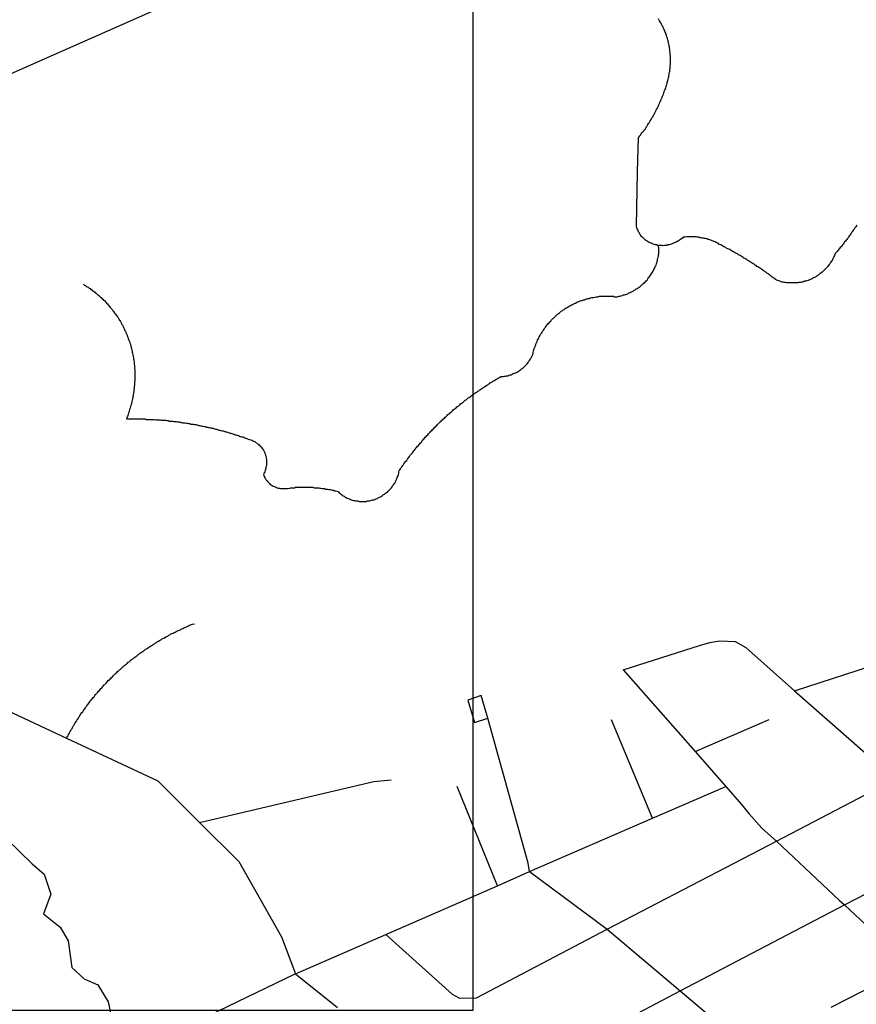
# Model space of a CAD drawing. Extents: x 318165 to 809444, y 987769 to 3368451.
# Drawn here: x 331721 to 331985, y 3362192 to 3362503 of the extents above; entities that cross this region are included whole.
import ezdxf

# ---------------------------------------------------------------- set-up
doc = ezdxf.new("R2010")
doc.units = 0
doc.header["$LTSCALE"] = 10
doc.header["$MEASUREMENT"] = 0
doc.layers.get('0').update_dxf_attribs({"linetype": 'CONTINUOUS'})
doc.layers.add('AMBI_EIXORUA', color=252, linetype='CONTINUOUS')

msp = doc.modelspace()

# ---------------------------------------------------------------- linework, layer by layer
at = {"color": 2, "elevation": -3464.9}
msp.add_lwpolyline([(331363.3, 3362993.76), (331863.99, 3362993.76), (331863.99, 3362190.08), (331363.3, 3362190.08)], close=True, dxfattribs=at)
at = {"layer": 'AMBI_EIXORUA'}
for points, elevation in [([(331700.72, 3362478.35), (331836.37, 3362538.43)], 5103.28), ([(331922.64, 3362431.78), (331922.34, 3362431.78), (331922.01, 3362431.91), (331921.66, 3362431.91), (331921.32, 3362432.05), (331920.98, 3362432.18), (331920.63, 3362432.32), (331920.32, 3362432.45), (331920.01, 3362432.59), (331919.69, 3362432.72), (331919.38, 3362432.86), (331919.09, 3362433.13), (331918.8, 3362433.26), (331918.52, 3362433.4), (331918.26, 3362433.67), (331918, 3362433.94), (331917.74, 3362434.21), (331917.51, 3362434.34), (331917.3, 3362434.61), (331917.07, 3362434.88), (331916.86, 3362435.15), (331916.68, 3362435.42), (331916.5, 3362435.83), (331916.35, 3362436.1), (331916.2, 3362436.37), (331916.05, 3362436.64), (331915.92, 3362437.04), (331915.83, 3362437.31), (331915.65, 3362437.85), (331916.04, 3362455), (331916.28, 3362465.8), (331916.53, 3362466.07), (331916.75, 3362466.34), (331916.97, 3362466.61), (331917.18, 3362467.01), (331917.41, 3362467.28), (331917.62, 3362467.55), (331917.84, 3362467.82), (331918.06, 3362468.09), (331918.25, 3362468.36), (331918.47, 3362468.63), (331918.69, 3362469.04), (331918.87, 3362469.31), (331919.07, 3362469.58), (331919.29, 3362469.98), (331919.48, 3362470.25), (331919.68, 3362470.52), (331919.87, 3362470.93), (331920.06, 3362471.2), (331920.25, 3362471.47), (331920.44, 3362471.74), (331920.6, 3362472.14), (331920.8, 3362472.41), (331920.97, 3362472.68), (331921.16, 3362473.09), (331921.33, 3362473.36), (331921.49, 3362473.63), (331921.66, 3362474.03), (331921.83, 3362474.3), (331921.99, 3362474.71), (331922.16, 3362474.98), (331922.33, 3362475.25), (331922.49, 3362475.65), (331922.63, 3362475.92), (331922.8, 3362476.33), (331922.93, 3362476.6), (331923.08, 3362477), (331923.24, 3362477.27), (331923.38, 3362477.54), (331923.52, 3362477.95), (331923.66, 3362478.22), (331923.8, 3362478.62), (331923.91, 3362478.89), (331924.06, 3362479.3), (331924.19, 3362479.57), (331924.31, 3362479.97), (331924.42, 3362480.24), (331924.56, 3362480.65), (331924.67, 3362480.92), (331924.79, 3362481.19), (331924.9, 3362481.59), (331925.02, 3362482), (331925.13, 3362482.27), (331925.21, 3362482.67), (331925.33, 3362482.94), (331925.41, 3362483.35), (331925.53, 3362483.62), (331925.62, 3362484.02), (331925.7, 3362484.29), (331925.77, 3362484.7), (331925.85, 3362484.97), (331925.91, 3362485.37), (331925.98, 3362485.78), (331926.04, 3362486.05), (331926.1, 3362486.45), (331926.16, 3362486.72), (331926.19, 3362487.13), (331926.25, 3362487.4), (331926.29, 3362487.8), (331926.32, 3362488.21), (331926.33, 3362488.48), (331926.37, 3362488.88), (331926.38, 3362489.15), (331926.41, 3362489.56), (331926.41, 3362489.96), (331926.39, 3362490.23), (331926.4, 3362490.64), (331926.38, 3362490.91), (331926.39, 3362491.31), (331926.38, 3362491.72), (331926.35, 3362491.99), (331926.31, 3362492.39), (331926.29, 3362492.66), (331926.24, 3362493.07), (331926.2, 3362493.34), (331926.16, 3362493.74), (331926.11, 3362494.01), (331926.06, 3362494.42), (331926, 3362494.69), (331925.95, 3362495.09), (331925.88, 3362495.36), (331925.78, 3362495.77), (331925.71, 3362496.04), (331925.63, 3362496.44), (331925.53, 3362496.71), (331925.44, 3362497.12), (331925.34, 3362497.39), (331925.25, 3362497.66), (331925.14, 3362498.06), (331925.02, 3362498.33), (331924.89, 3362498.74), (331924.79, 3362499.01), (331924.66, 3362499.28), (331924.52, 3362499.68), (331924.39, 3362499.95), (331924.27, 3362500.22), (331924.11, 3362500.63), (331923.96, 3362500.9), (331923.81, 3362501.17), (331923.66, 3362501.44), (331923.48, 3362501.84), (331923.33, 3362502.11), (331923.14, 3362502.38), (331922.98, 3362502.65), (331922.79, 3362502.92), (331922.61, 3362503.33)], 5136.49), ([(331985.23, 3362438.12), (331985.03, 3362437.85), (331984.81, 3362437.58), (331984.62, 3362437.31), (331984.4, 3362436.91), (331984.21, 3362436.64), (331983.99, 3362436.37), (331983.8, 3362436.1), (331983.58, 3362435.83), (331983.36, 3362435.42), (331983.17, 3362435.15), (331982.95, 3362434.88), (331982.74, 3362434.61), (331982.52, 3362434.21), (331982.3, 3362433.94), (331982.08, 3362433.67), (331981.86, 3362433.4), (331981.64, 3362433.13), (331981.42, 3362432.86), (331981.18, 3362432.45), (331980.96, 3362432.18), (331980.75, 3362431.91), (331980.49, 3362431.64), (331980.28, 3362431.37), (331980.03, 3362431.1), (331979.82, 3362430.83), (331979.57, 3362430.56), (331979.35, 3362430.29), (331979.11, 3362429.89), (331978.87, 3362429.62), (331978.46, 3362429.21), (331978.32, 3362428.94), (331978.17, 3362428.54), (331978.04, 3362428.27), (331977.9, 3362427.86), (331977.73, 3362427.59), (331977.54, 3362427.19), (331977.37, 3362426.92), (331977.18, 3362426.65), (331976.99, 3362426.38), (331976.77, 3362425.97), (331976.55, 3362425.7), (331976.33, 3362425.43), (331976.11, 3362425.16), (331975.87, 3362424.89), (331975.63, 3362424.62), (331975.36, 3362424.35), (331975.11, 3362424.08), (331974.84, 3362423.81), (331974.57, 3362423.54), (331974.3, 3362423.27), (331974.01, 3362423.14), (331973.71, 3362422.87), (331973.41, 3362422.6), (331973.12, 3362422.46), (331972.82, 3362422.19), (331972.5, 3362422.06), (331972.17, 3362421.79), (331971.85, 3362421.65), (331971.53, 3362421.52), (331971.21, 3362421.25), (331970.86, 3362421.11), (331970.54, 3362420.98), (331970.19, 3362420.84), (331969.85, 3362420.71), (331969.5, 3362420.57), (331969.15, 3362420.44), (331968.78, 3362420.44), (331968.44, 3362420.3), (331968.09, 3362420.17), (331967.72, 3362420.17), (331967.37, 3362420.03), (331966.99, 3362420.03), (331966.66, 3362419.9), (331966.28, 3362419.9), (331965.91, 3362419.9), (331965.57, 3362419.9), (331965.2, 3362419.9), (331964.83, 3362419.9), (331964.48, 3362419.9), (331964.11, 3362419.9), (331963.76, 3362419.9), (331963.4, 3362419.9), (331963.05, 3362419.9), (331962.68, 3362420.03), (331962.34, 3362420.03), (331962, 3362420.17), (331961.65, 3362420.17), (331961.32, 3362420.3), (331960.97, 3362420.44), (331960.63, 3362420.57), (331960.29, 3362420.71), (331959.9, 3362420.84), (331959.61, 3362420.98), (331959.35, 3362421.25), (331959.06, 3362421.38), (331958.78, 3362421.65), (331958.51, 3362421.79), (331958.23, 3362422.06), (331957.97, 3362422.19), (331957.69, 3362422.46), (331957.39, 3362422.73), (331957.11, 3362422.87), (331956.85, 3362423), (331956.57, 3362423.27), (331956.28, 3362423.41), (331955.99, 3362423.68), (331955.7, 3362423.81), (331955.44, 3362424.08), (331955.16, 3362424.22), (331954.87, 3362424.49), (331954.58, 3362424.62), (331954.3, 3362424.76), (331954.01, 3362425.03), (331953.72, 3362425.16), (331953.43, 3362425.43), (331953.15, 3362425.57), (331952.84, 3362425.84), (331952.55, 3362425.97), (331952.26, 3362426.11), (331951.98, 3362426.38), (331951.69, 3362426.51), (331951.4, 3362426.65), (331951.11, 3362426.92), (331950.8, 3362427.05), (331950.52, 3362427.32), (331950.22, 3362427.46), (331949.91, 3362427.59), (331949.62, 3362427.73), (331949.34, 3362428), (331949.02, 3362428.13), (331948.74, 3362428.4), (331948.45, 3362428.54), (331948.14, 3362428.67), (331947.85, 3362428.81), (331947.54, 3362429.08), (331947.25, 3362429.21), (331946.94, 3362429.35), (331946.64, 3362429.48), (331946.33, 3362429.75), (331946.02, 3362429.89), (331945.73, 3362430.02), (331945.42, 3362430.29), (331945.13, 3362430.43), (331944.81, 3362430.56), (331944.51, 3362430.7), (331944.21, 3362430.83), (331943.9, 3362431.1), (331943.59, 3362431.24), (331943.28, 3362431.37), (331942.96, 3362431.51), (331942.64, 3362431.78), (331942.36, 3362431.91), (331942.04, 3362432.05), (331941.73, 3362432.18), (331941.45, 3362432.45), (331941.13, 3362432.59), (331940.81, 3362432.72), (331940.5, 3362432.86), (331940.16, 3362432.99), (331939.84, 3362433.13), (331939.53, 3362433.26), (331939.18, 3362433.4), (331938.85, 3362433.53), (331938.53, 3362433.67), (331938.19, 3362433.67), (331937.85, 3362433.8), (331937.5, 3362433.94), (331937.17, 3362433.94), (331936.82, 3362434.07), (331936.45, 3362434.07), (331936.11, 3362434.21), (331935.77, 3362434.21), (331935.4, 3362434.34), (331935.06, 3362434.34), (331934.69, 3362434.34), (331934.34, 3362434.48), (331933.97, 3362434.48), (331933.63, 3362434.48), (331933.25, 3362434.48), (331932.91, 3362434.48), (331932.54, 3362434.48), (331932.17, 3362434.48), (331931.83, 3362434.48), (331931.46, 3362434.48), (331931.08, 3362434.34), (331930.45, 3362434.34), (331930.18, 3362434.07), (331929.91, 3362433.8), (331929.62, 3362433.67), (331929.29, 3362433.4), (331928.99, 3362433.26), (331928.67, 3362432.99), (331928.35, 3362432.86), (331928.03, 3362432.72), (331927.68, 3362432.59), (331927.34, 3362432.45), (331926.98, 3362432.32), (331926.64, 3362432.18), (331926.29, 3362432.05), (331925.95, 3362431.91), (331925.57, 3362431.91), (331925.23, 3362431.78), (331924.86, 3362431.78), (331924.49, 3362431.78), (331924.14, 3362431.64), (331923.77, 3362431.78), (331923.4, 3362431.78), (331923.06, 3362431.78), (331922.69, 3362431.78), (331922.64, 3362431.78)], 5147.83), ([(331859.55, 3362381.15), (331859.85, 3362381.42), (331860.12, 3362381.69), (331860.41, 3362381.96), (331860.71, 3362382.1), (331861, 3362382.37), (331861.3, 3362382.64), (331861.59, 3362382.91), (331861.9, 3362383.04), (331862.19, 3362383.31), (331862.49, 3362383.58), (331862.81, 3362383.72), (331863.1, 3362383.99), (331863.4, 3362384.12), (331863.69, 3362384.39), (331864.02, 3362384.66), (331864.32, 3362384.93), (331864.61, 3362385.07), (331864.93, 3362385.34), (331865.23, 3362385.47), (331865.55, 3362385.74), (331865.85, 3362385.88), (331866.17, 3362386.15), (331866.47, 3362386.42), (331866.79, 3362386.55), (331867.09, 3362386.82), (331867.41, 3362386.96), (331867.73, 3362387.23), (331868.03, 3362387.36), (331868.35, 3362387.63), (331868.67, 3362387.77), (331868.99, 3362388.04), (331869.31, 3362388.17), (331869.61, 3362388.44), (331869.93, 3362388.58), (331870.26, 3362388.85), (331870.58, 3362388.98), (331870.9, 3362389.25), (331871.22, 3362389.39), (331871.54, 3362389.52), (331871.86, 3362389.79), (331872.19, 3362389.93), (331872.81, 3362390.33), (331873.18, 3362390.33), (331873.55, 3362390.33), (331873.92, 3362390.47), (331874.27, 3362390.47), (331874.64, 3362390.6), (331875.01, 3362390.6), (331875.35, 3362390.74), (331875.73, 3362390.87), (331876.07, 3362390.87), (331876.42, 3362391.14), (331876.77, 3362391.28), (331877.12, 3362391.41), (331877.46, 3362391.55), (331877.78, 3362391.68), (331878.13, 3362391.82), (331878.46, 3362392.09), (331878.75, 3362392.22), (331879.08, 3362392.49), (331879.37, 3362392.76), (331879.67, 3362392.9), (331879.94, 3362393.17), (331880.23, 3362393.44), (331880.48, 3362393.71), (331880.75, 3362393.98), (331880.99, 3362394.25), (331881.24, 3362394.52), (331881.45, 3362394.79), (331881.67, 3362395.19), (331881.89, 3362395.46), (331882.09, 3362395.73), (331882.28, 3362396.14), (331882.47, 3362396.41), (331882.61, 3362396.68), (331882.78, 3362397.08), (331882.91, 3362397.35), (331883.01, 3362397.76), (331883.09, 3362398.03), (331883.18, 3362398.43), (331883.29, 3362398.84), (331883.4, 3362399.11), (331883.49, 3362399.51), (331883.63, 3362399.78), (331883.75, 3362400.19), (331883.88, 3362400.46), (331884, 3362400.86), (331884.15, 3362401.13), (331884.31, 3362401.54), (331884.45, 3362401.81), (331884.61, 3362402.21), (331884.78, 3362402.48), (331884.95, 3362402.89), (331885.12, 3362403.16), (331885.28, 3362403.43), (331885.47, 3362403.83), (331885.66, 3362404.1), (331885.85, 3362404.37), (331886.04, 3362404.78), (331886.26, 3362405.05), (331886.46, 3362405.32), (331886.68, 3362405.72), (331886.9, 3362405.99), (331887.14, 3362406.26), (331887.36, 3362406.53), (331887.61, 3362406.8), (331887.82, 3362407.07), (331888.07, 3362407.34), (331888.31, 3362407.61), (331888.58, 3362407.88), (331888.83, 3362408.29), (331889.1, 3362408.56), (331889.37, 3362408.69), (331889.64, 3362408.96), (331889.91, 3362409.23), (331890.18, 3362409.5), (331890.45, 3362409.77), (331890.74, 3362410.04), (331891.05, 3362410.31), (331891.34, 3362410.45), (331891.61, 3362410.72), (331891.93, 3362410.99), (331892.23, 3362411.12), (331892.52, 3362411.39), (331892.85, 3362411.53), (331893.14, 3362411.8), (331893.47, 3362412.07), (331893.79, 3362412.2), (331894.11, 3362412.34), (331894.43, 3362412.61), (331894.78, 3362412.74), (331895.1, 3362413.01), (331895.43, 3362413.15), (331895.77, 3362413.28), (331896.12, 3362413.42), (331896.44, 3362413.55), (331896.79, 3362413.82), (331897.14, 3362413.96), (331897.49, 3362414.09), (331897.83, 3362414.23), (331898.18, 3362414.36), (331898.55, 3362414.36), (331898.89, 3362414.63), (331899.24, 3362414.63), (331899.62, 3362414.77), (331899.97, 3362414.9), (331900.34, 3362415.04), (331900.68, 3362415.04), (331901.05, 3362415.17), (331901.43, 3362415.31), (331901.77, 3362415.31), (331902.14, 3362415.31), (331902.51, 3362415.44), (331902.89, 3362415.58), (331903.23, 3362415.58), (331903.61, 3362415.58), (331903.97, 3362415.71), (331904.35, 3362415.71), (331904.73, 3362415.71), (331905.09, 3362415.71), (331905.47, 3362415.71), (331905.81, 3362415.71), (331906.18, 3362415.71), (331906.55, 3362415.71), (331906.92, 3362415.71), (331907.29, 3362415.71), (331907.66, 3362415.71), (331908, 3362415.71), (331908.37, 3362415.71), (331908.74, 3362415.58), (331909.35, 3362415.58), (331909.72, 3362415.58), (331910.09, 3362415.71), (331910.46, 3362415.71), (331910.82, 3362415.85), (331911.19, 3362415.98), (331911.53, 3362416.12), (331911.91, 3362416.12), (331912.25, 3362416.25), (331912.6, 3362416.39), (331912.95, 3362416.52), (331913.3, 3362416.79), (331913.64, 3362416.93), (331913.96, 3362417.06), (331914.31, 3362417.2), (331914.63, 3362417.33), (331914.96, 3362417.6), (331915.27, 3362417.74), (331915.6, 3362418.01), (331915.92, 3362418.14), (331916.22, 3362418.41), (331916.54, 3362418.55), (331916.84, 3362418.82), (331917.13, 3362419.09), (331917.4, 3362419.36), (331917.68, 3362419.63), (331917.97, 3362419.76), (331918.24, 3362420.03), (331918.49, 3362420.3), (331918.76, 3362420.57), (331919, 3362420.84), (331919.25, 3362421.25), (331919.47, 3362421.52), (331919.71, 3362421.79), (331919.93, 3362422.06), (331920.14, 3362422.33), (331920.33, 3362422.73), (331920.53, 3362423), (331920.72, 3362423.27), (331920.92, 3362423.68), (331921.08, 3362423.95), (331921.25, 3362424.22), (331921.41, 3362424.62), (331921.56, 3362424.89), (331921.69, 3362425.3), (331921.84, 3362425.57), (331921.95, 3362425.97), (331922.06, 3362426.24), (331922.17, 3362426.65), (331922.28, 3362427.05), (331922.35, 3362427.32), (331922.44, 3362427.73), (331922.52, 3362428), (331922.59, 3362428.4), (331922.62, 3362428.81), (331922.68, 3362429.08), (331922.71, 3362429.48), (331922.72, 3362429.89), (331922.76, 3362430.16), (331922.76, 3362430.56), (331922.75, 3362430.83), (331922.64, 3362431.78)], 5172.4), ([(331741, 3362419.49), (331741.29, 3362419.22), (331741.6, 3362419.09), (331741.89, 3362418.95), (331742.18, 3362418.68), (331742.49, 3362418.55), (331742.78, 3362418.28), (331743.06, 3362418.14), (331743.35, 3362417.87), (331743.64, 3362417.74), (331743.9, 3362417.47), (331744.18, 3362417.33), (331744.47, 3362417.06), (331744.73, 3362416.79), (331745.01, 3362416.66), (331745.27, 3362416.39), (331745.53, 3362416.12), (331745.8, 3362415.98), (331746.05, 3362415.71), (331746.31, 3362415.58), (331746.57, 3362415.31), (331746.83, 3362415.04), (331747.09, 3362414.77), (331747.35, 3362414.5), (331747.59, 3362414.36), (331747.81, 3362414.09), (331748.07, 3362413.82), (331748.31, 3362413.55), (331748.54, 3362413.28), (331748.77, 3362413.01), (331749, 3362412.74), (331749.24, 3362412.47), (331749.44, 3362412.2), (331749.68, 3362411.93), (331749.91, 3362411.66), (331750.12, 3362411.39), (331750.32, 3362411.12), (331750.52, 3362410.85), (331750.72, 3362410.58), (331750.93, 3362410.31), (331751.14, 3362410.04), (331751.35, 3362409.77), (331751.55, 3362409.5), (331751.73, 3362409.23), (331751.93, 3362408.96), (331752.12, 3362408.56), (331752.29, 3362408.29), (331752.47, 3362408.02), (331752.65, 3362407.75), (331752.82, 3362407.48), (331752.98, 3362407.07), (331753.15, 3362406.8), (331753.31, 3362406.53), (331753.49, 3362406.13), (331753.63, 3362405.86), (331753.79, 3362405.59), (331753.95, 3362405.18), (331754.09, 3362404.91), (331754.25, 3362404.64), (331754.37, 3362404.37), (331754.52, 3362403.97), (331754.65, 3362403.7), (331754.77, 3362403.29), (331754.9, 3362403.02), (331755.03, 3362402.75), (331755.15, 3362402.35), (331755.27, 3362402.08), (331755.4, 3362401.67), (331755.5, 3362401.4), (331755.63, 3362401.13), (331755.72, 3362400.73), (331755.82, 3362400.46), (331755.91, 3362400.05), (331756.01, 3362399.78), (331756.08, 3362399.38), (331756.18, 3362399.11), (331756.26, 3362398.7), (331756.36, 3362398.43), (331756.43, 3362398.03), (331756.5, 3362397.76), (331756.57, 3362397.35), (331756.64, 3362397.08), (331756.69, 3362396.68), (331756.76, 3362396.27), (331756.8, 3362396), (331756.87, 3362395.6), (331756.92, 3362395.33), (331756.97, 3362394.92), (331757.01, 3362394.65), (331757.06, 3362394.25), (331757.07, 3362393.84), (331757.12, 3362393.57), (331757.14, 3362393.17), (331757.15, 3362392.9), (331757.17, 3362392.49), (331757.19, 3362392.09), (331757.21, 3362391.82), (331757.23, 3362391.41), (331757.22, 3362391.01), (331757.24, 3362390.74), (331757.23, 3362390.33), (331757.23, 3362390.06), (331757.22, 3362389.66), (331757.21, 3362389.25), (331757.2, 3362388.98), (331757.16, 3362388.58), (331757.15, 3362388.31), (331757.12, 3362387.9), (331757.09, 3362387.5), (331757.05, 3362387.23), (331757.02, 3362386.82), (331756.98, 3362386.42), (331756.95, 3362386.15), (331756.89, 3362385.74), (331756.86, 3362385.34), (331756.79, 3362385.07), (331756.73, 3362384.66), (331756.67, 3362384.26), (331756.61, 3362383.99), (331756.55, 3362383.58), (331756.46, 3362383.31), (331756.4, 3362382.91), (331756.31, 3362382.5), (331756.23, 3362382.23), (331756.14, 3362381.83), (331756.07, 3362381.56), (331755.96, 3362381.15), (331755.88, 3362380.88), (331755.79, 3362380.48), (331755.68, 3362380.21), (331755.56, 3362379.8), (331755.45, 3362379.4), (331755.36, 3362379.13), (331755.22, 3362378.72), (331755.11, 3362378.45), (331754.99, 3362378.05), (331754.86, 3362377.78), (331754.74, 3362377.37), (331754.57, 3362376.97), (331754.94, 3362376.97), (331755.31, 3362376.97), (331755.69, 3362376.97), (331756.06, 3362376.97), (331756.43, 3362376.97), (331756.77, 3362376.97), (331757.14, 3362376.97), (331757.51, 3362376.97), (331757.88, 3362376.97), (331758.26, 3362376.97), (331758.62, 3362376.97), (331758.99, 3362376.97), (331759.34, 3362376.97), (331759.71, 3362376.97), (331760.08, 3362376.97), (331760.45, 3362376.97), (331760.82, 3362376.83), (331761.19, 3362376.83), (331761.53, 3362376.83), (331761.9, 3362376.83), (331762.27, 3362376.83), (331762.65, 3362376.83), (331763.02, 3362376.83), (331763.35, 3362376.7), (331763.73, 3362376.83), (331764.1, 3362376.7), (331764.47, 3362376.7), (331764.83, 3362376.7), (331765.18, 3362376.7), (331765.55, 3362376.56), (331765.92, 3362376.56), (331766.29, 3362376.56), (331766.63, 3362376.56), (331767, 3362376.56), (331767.37, 3362376.43), (331767.72, 3362376.43), (331768.08, 3362376.29), (331768.46, 3362376.29), (331768.8, 3362376.29), (331769.17, 3362376.29), (331769.54, 3362376.16), (331769.91, 3362376.16), (331770.25, 3362376.16), (331770.62, 3362376.02), (331770.97, 3362376.02), (331771.34, 3362376.02), (331771.7, 3362375.89), (331772.05, 3362375.89), (331772.42, 3362375.75), (331772.79, 3362375.75), (331773.13, 3362375.75), (331773.5, 3362375.62), (331773.84, 3362375.62), (331774.21, 3362375.48), (331774.55, 3362375.48), (331774.92, 3362375.35), (331775.26, 3362375.35), (331775.63, 3362375.35), (331775.98, 3362375.21), (331776.35, 3362375.21), (331776.71, 3362375.08), (331777.06, 3362375.08), (331777.4, 3362374.94), (331777.77, 3362374.94), (331778.11, 3362374.81), (331778.47, 3362374.67), (331778.82, 3362374.67), (331779.19, 3362374.54), (331779.53, 3362374.54), (331779.88, 3362374.4), (331780.25, 3362374.4), (331780.58, 3362374.27), (331780.93, 3362374.13), (331781.3, 3362374.13), (331781.64, 3362374), (331781.98, 3362374), (331782.35, 3362373.86), (331782.69, 3362373.73), (331783.03, 3362373.73), (331783.38, 3362373.59), (331783.75, 3362373.46), (331784.09, 3362373.46), (331784.42, 3362373.32), (331784.77, 3362373.19), (331785.12, 3362373.19), (331785.45, 3362373.05), (331785.82, 3362372.92), (331786.17, 3362372.92), (331786.51, 3362372.78), (331786.84, 3362372.65), (331787.19, 3362372.51), (331787.54, 3362372.51), (331787.87, 3362372.38), (331788.22, 3362372.24), (331788.56, 3362372.11), (331788.9, 3362371.97), (331789.24, 3362371.97), (331789.59, 3362371.84), (331789.92, 3362371.7), (331790.26, 3362371.57), (331790.61, 3362371.43), (331790.95, 3362371.3), (331791.29, 3362371.3), (331791.63, 3362371.16), (331791.97, 3362371.03), (331792.29, 3362370.89), (331792.63, 3362370.76), (331792.97, 3362370.62), (331793.47, 3362370.49), (331793.81, 3362370.35), (331794.15, 3362370.22), (331794.46, 3362370.08), (331794.81, 3362369.95), (331795.12, 3362369.81), (331795.41, 3362369.54), (331795.7, 3362369.41), (331795.98, 3362369.14), (331796.27, 3362369), (331796.53, 3362368.73), (331796.76, 3362368.46), (331797, 3362368.19), (331797.22, 3362367.92), (331797.43, 3362367.65), (331797.64, 3362367.38), (331797.81, 3362367.11), (331797.99, 3362366.84), (331798.14, 3362366.44), (331798.27, 3362366.17), (331798.4, 3362365.9), (331798.52, 3362365.49), (331798.59, 3362365.22), (331798.69, 3362364.82), (331798.73, 3362364.55), (331798.78, 3362364.14), (331798.83, 3362363.74), (331798.84, 3362363.47), (331798.83, 3362363.06), (331798.8, 3362362.79), (331798.77, 3362362.39), (331798.73, 3362361.98), (331798.64, 3362361.71), (331798.58, 3362361.31), (331798.47, 3362361.04), (331798.35, 3362360.63), (331798.24, 3362360.23), (331798.08, 3362359.96), (331797.83, 3362359.42), (331797.95, 3362359.15), (331798.08, 3362358.74), (331798.23, 3362358.47), (331798.4, 3362358.2), (331798.59, 3362357.93), (331798.79, 3362357.53), (331798.99, 3362357.39), (331799.23, 3362357.12), (331799.46, 3362356.85), (331799.72, 3362356.58), (331800.01, 3362356.31), (331800.29, 3362356.18), (331800.58, 3362355.91), (331800.87, 3362355.77), (331801.18, 3362355.64), (331801.53, 3362355.5), (331801.84, 3362355.37), (331802.18, 3362355.23), (331802.52, 3362355.1), (331802.89, 3362355.1), (331803.23, 3362354.96), (331803.6, 3362354.96), (331803.97, 3362354.96), (331804.34, 3362354.96), (331804.72, 3362354.96), (331805.05, 3362354.96), (331805.43, 3362354.96), (331806.15, 3362355.1), (331806.51, 3362355.23), (331806.89, 3362355.23), (331807.26, 3362355.23), (331807.63, 3362355.23), (331808.01, 3362355.37), (331808.35, 3362355.37), (331808.72, 3362355.37), (331809.09, 3362355.37), (331809.47, 3362355.37), (331809.83, 3362355.37), (331810.2, 3362355.37), (331810.57, 3362355.37), (331810.94, 3362355.37), (331811.29, 3362355.37), (331811.66, 3362355.37), (331812.03, 3362355.37), (331812.4, 3362355.37), (331812.77, 3362355.37), (331813.14, 3362355.37), (331813.48, 3362355.37), (331813.85, 3362355.23), (331814.22, 3362355.23), (331814.6, 3362355.23), (331814.94, 3362355.23), (331815.3, 3362355.23), (331815.68, 3362355.1), (331816.02, 3362355.1), (331816.39, 3362354.96), (331816.76, 3362354.96), (331817.1, 3362354.96), (331817.47, 3362354.83), (331817.81, 3362354.83), (331818.18, 3362354.83), (331818.53, 3362354.69), (331818.9, 3362354.69), (331819.24, 3362354.56), (331819.61, 3362354.42), (331819.95, 3362354.42), (331820.29, 3362354.29), (331820.65, 3362354.29), (331821, 3362354.15), (331821.45, 3362354.02), (331821.68, 3362353.75), (331821.94, 3362353.48), (331822.2, 3362353.34), (331822.48, 3362353.07), (331822.75, 3362352.94), (331823.03, 3362352.67), (331823.35, 3362352.53), (331823.63, 3362352.26), (331823.94, 3362352.13), (331824.27, 3362351.99), (331824.58, 3362351.86), (331824.91, 3362351.72), (331825.23, 3362351.59), (331825.57, 3362351.45), (331825.91, 3362351.32), (331826.26, 3362351.18), (331826.63, 3362351.18), (331826.97, 3362351.05), (331827.31, 3362351.05), (331827.68, 3362351.05), (331828.05, 3362350.91), (331828.42, 3362350.91), (331828.76, 3362350.91), (331829.13, 3362350.91), (331829.5, 3362350.91)], 5193.19), ([(331829.5, 3362350.91), (331829.88, 3362350.91), (331830.25, 3362350.91), (331830.62, 3362351.05), (331830.99, 3362351.05), (331831.34, 3362351.05), (331831.71, 3362351.18), (331832.08, 3362351.32), (331832.42, 3362351.45), (331832.77, 3362351.45), (331833.15, 3362351.59), (331833.5, 3362351.72), (331833.84, 3362351.86), (331834.16, 3362352.13), (331834.51, 3362352.26), (331834.83, 3362352.4), (331835.16, 3362352.53), (331835.48, 3362352.8), (331835.8, 3362353.07), (331836.09, 3362353.21), (331836.39, 3362353.48), (331836.69, 3362353.75), (331836.98, 3362353.88), (331837.25, 3362354.15), (331837.53, 3362354.42), (331837.8, 3362354.69), (331838.04, 3362354.96), (331838.29, 3362355.23), (331838.51, 3362355.5), (331838.73, 3362355.91), (331838.94, 3362356.18), (331839.16, 3362356.45), (331839.35, 3362356.72), (331839.52, 3362357.12), (331839.69, 3362357.39), (331839.85, 3362357.8), (331839.99, 3362358.07), (331840.13, 3362358.47), (331840.27, 3362358.74), (331840.39, 3362359.15), (331840.47, 3362359.42), (331840.59, 3362359.82), (331840.64, 3362360.23), (331840.74, 3362360.63), (331840.95, 3362360.9), (331841.15, 3362361.17), (331841.37, 3362361.58), (331841.59, 3362361.85), (331841.78, 3362362.12), (331841.99, 3362362.39), (331842.21, 3362362.79), (331842.43, 3362363.06), (331842.65, 3362363.33), (331842.87, 3362363.6), (331843.09, 3362363.87), (331843.31, 3362364.28), (331843.52, 3362364.55), (331843.75, 3362364.82), (331843.98, 3362365.09), (331844.2, 3362365.49), (331844.43, 3362365.76), (331844.67, 3362366.03), (331844.89, 3362366.3), (331845.13, 3362366.57), (331845.35, 3362366.84), (331845.6, 3362367.11), (331845.81, 3362367.38), (331846.06, 3362367.79), (331846.3, 3362368.06), (331846.52, 3362368.33), (331846.77, 3362368.6), (331847.01, 3362368.87), (331847.26, 3362369.14), (331847.5, 3362369.41), (331847.75, 3362369.68), (331847.99, 3362370.08), (331848.24, 3362370.35), (331848.48, 3362370.62), (331848.73, 3362370.89), (331848.97, 3362371.16), (331849.21, 3362371.43), (331849.48, 3362371.7), (331849.73, 3362371.97), (331849.97, 3362372.24), (331850.24, 3362372.51), (331850.49, 3362372.78), (331850.76, 3362373.05), (331851, 3362373.32), (331851.27, 3362373.59), (331851.52, 3362373.86), (331851.79, 3362374.13), (331852.06, 3362374.4), (331852.33, 3362374.67), (331852.57, 3362374.94), (331852.85, 3362375.21), (331853.12, 3362375.48), (331853.39, 3362375.75), (331853.66, 3362376.02), (331853.93, 3362376.29), (331854.2, 3362376.56), (331854.47, 3362376.7), (331854.74, 3362376.97), (331855.01, 3362377.24), (331855.28, 3362377.51), (331855.58, 3362377.78), (331855.85, 3362378.05), (331856.12, 3362378.32), (331856.39, 3362378.59), (331856.68, 3362378.72), (331856.95, 3362378.99), (331857.26, 3362379.26), (331857.53, 3362379.53), (331857.82, 3362379.8), (331858.09, 3362380.07), (331858.39, 3362380.21), (331858.68, 3362380.48), (331858.95, 3362380.75), (331859.25, 3362381.02), (331859.55, 3362381.15)], 5192.92), ([(331627.98, 3362315), (331666.04, 3362306.36), (331703.37, 3362291.24), (331735.66, 3362276.12)], 5245.3), ([(331735.66, 3362276.12), (331735.77, 3362276.39), (331735.94, 3362276.66), (331736.11, 3362276.93), (331736.3, 3362277.34), (331736.46, 3362277.61), (331736.66, 3362278.01), (331736.83, 3362278.28), (331736.99, 3362278.55), (331737.18, 3362278.96), (331737.38, 3362279.23), (331737.54, 3362279.5), (331737.74, 3362279.9), (331737.93, 3362280.17), (331738.12, 3362280.58), (331738.31, 3362280.85), (331738.51, 3362281.12), (331738.7, 3362281.39), (331738.89, 3362281.79), (331739.11, 3362282.06), (331739.3, 3362282.33), (331739.49, 3362282.74), (331739.71, 3362283.01), (331739.9, 3362283.28), (331740.13, 3362283.68), (331740.31, 3362283.95), (331740.53, 3362284.22), (331740.75, 3362284.49), (331740.97, 3362284.9), (331741.16, 3362285.17), (331741.38, 3362285.44), (331741.6, 3362285.71), (331741.81, 3362286.11), (331742.04, 3362286.38), (331742.26, 3362286.65), (331742.5, 3362286.92), (331742.73, 3362287.19), (331742.94, 3362287.46), (331743.16, 3362287.87), (331743.4, 3362288.14), (331743.62, 3362288.41), (331743.86, 3362288.68), (331744.11, 3362288.95), (331744.33, 3362289.22), (331744.57, 3362289.62), (331744.82, 3362289.89), (331745.04, 3362290.16), (331745.28, 3362290.43), (331745.53, 3362290.7), (331745.77, 3362290.97), (331746.02, 3362291.24), (331746.26, 3362291.51), (331746.51, 3362291.78), (331746.78, 3362292.05), (331747.02, 3362292.32), (331747.26, 3362292.59), (331747.53, 3362293), (331747.78, 3362293.13), (331748.05, 3362293.4), (331748.29, 3362293.67), (331748.56, 3362294.08), (331748.81, 3362294.35), (331749.08, 3362294.48), (331749.35, 3362294.75), (331749.59, 3362295.02), (331749.86, 3362295.29), (331750.13, 3362295.56), (331750.4, 3362295.83), (331750.68, 3362296.1), (331750.95, 3362296.37), (331751.22, 3362296.64), (331751.49, 3362296.91), (331751.76, 3362297.18), (331752.06, 3362297.45), (331752.33, 3362297.72), (331752.6, 3362297.86), (331752.89, 3362298.13), (331753.16, 3362298.4), (331753.46, 3362298.67), (331753.73, 3362298.94), (331754.02, 3362299.21), (331754.29, 3362299.34), (331754.6, 3362299.61), (331754.89, 3362299.88), (331755.16, 3362300.15), (331755.46, 3362300.29), (331755.75, 3362300.56), (331756.05, 3362300.83), (331756.35, 3362301.1), (331756.64, 3362301.23), (331756.94, 3362301.5), (331757.24, 3362301.77), (331757.53, 3362301.91), (331757.83, 3362302.18), (331758.12, 3362302.45), (331758.42, 3362302.58), (331758.74, 3362302.85), (331759.04, 3362303.12), (331759.34, 3362303.26), (331759.66, 3362303.53), (331759.95, 3362303.66), (331760.28, 3362303.93), (331760.58, 3362304.2), (331760.89, 3362304.34), (331761.19, 3362304.61), (331761.52, 3362304.74), (331761.84, 3362305.01), (331762.13, 3362305.15), (331762.45, 3362305.42), (331762.77, 3362305.55), (331763.1, 3362305.82), (331763.42, 3362305.96), (331763.74, 3362306.23), (331764.04, 3362306.36), (331764.36, 3362306.63), (331764.7, 3362306.77), (331765.03, 3362307.04), (331765.35, 3362307.17), (331765.68, 3362307.31), (331766, 3362307.58), (331766.32, 3362307.71), (331766.64, 3362307.85), (331766.99, 3362308.12), (331767.31, 3362308.25), (331767.63, 3362308.39), (331767.98, 3362308.66), (331768.3, 3362308.79), (331768.63, 3362309.06), (331768.97, 3362309.2), (331769.29, 3362309.33), (331769.64, 3362309.47), (331769.96, 3362309.6), (331770.32, 3362309.87), (331770.66, 3362310.01), (331770.98, 3362310.14), (331771.33, 3362310.28), (331771.67, 3362310.41), (331771.99, 3362310.68), (331772.34, 3362310.82), (331772.69, 3362310.95), (331773.04, 3362311.09), (331773.36, 3362311.22), (331773.71, 3362311.36), (331774.05, 3362311.63), (331774.4, 3362311.76), (331774.75, 3362311.9), (331775.1, 3362312.03), (331775.45, 3362312.17), (331776.09, 3362312.3)], 5245.03), ([(331911.5, 3362297.72), (331935.55, 3362305.42), (331938.83, 3362306.36), (331942.02, 3362306.9), (331946.88, 3362306.63), (331950.23, 3362304.74), (331965.61, 3362291.11)], 5242.6), ([(331965.61, 3362291.11), (331993.75, 3362300.29)], 5242.33), ([(331911.5, 3362297.72), (331934.16, 3362271.94)], 5256.1), ([(331965.61, 3362291.11), (331997.33, 3362263.16)], 5264.2), ([(331868.77, 3362282.47), (331866.63, 3362289.62), (331862.36, 3362288.14), (331864.5, 3362281.12), (331868.77, 3362282.47)], 5246.92), ([(331881.91, 3362234), (331881.42, 3362236.7), (331868.77, 3362282.47)], 5280.67), ([(331920.76, 3362250.88), (331907.83, 3362281.93)], 5270.68), ([(331934.16, 3362271.94), (331957.58, 3362282.06)], 5255.83), ([(331735.66, 3362276.12), (331764.48, 3362262.62), (331777.68, 3362249.53)], 5267.17), ([(331934.16, 3362271.94), (331943.86, 3362260.87)], 5263.66), ([(331777.68, 3362249.53), (331832.72, 3362262.49), (331838.18, 3362263.03)], 5266.9), ([(331959.86, 3362243.59), (331997.33, 3362263.16)], 5275.81), ([(331871.79, 3362229.55), (331858.99, 3362260.87)], 5283.1), ([(331920.76, 3362250.88), (331943.86, 3362260.87)], 5270.41), ([(331943.86, 3362260.87), (331948.79, 3362255.2), (331951.11, 3362252.36), (331955.29, 3362247.77), (331959.86, 3362243.59)], 5276.08), ([(331881.91, 3362234), (331920.76, 3362250.88)], 5280.4), ([(331777.68, 3362249.53), (331790.05, 3362237.24), (331803.57, 3362213.35), (331808.02, 3362201.74)], 5298.76), ([(331716.75, 3362244.26), (331724.84, 3362236.43), (331728.63, 3362233.19), (331730.68, 3362226.85), (331728.37, 3362220.64), (331733.65, 3362216.45), (331736.14, 3362212.13), (331737.36, 3362203.76), (331741.25, 3362200.12), (331745.57, 3362198.23), (331748.76, 3362192.83), (331750.46, 3362185)], 5503.42), ([(331906.41, 3362215.78), (331959.86, 3362243.59)], 5291.2), ([(331959.86, 3362243.59), (331979.84, 3362224.82), (331981.4, 3362223.47)], 5289.31), ([(331871.79, 3362229.55), (331881.91, 3362234)], 5282.83), ([(331881.91, 3362234), (331906.41, 3362215.78)], 5291.47), ([(331836.47, 3362214.16), (331871.79, 3362229.55)], 5290.12), ([(331981.4, 3362223.47), (331995.45, 3362230.76)], 5289.04), ([(331929.51, 3362196.34), (331981.4, 3362223.47)], 5305.51), ([(331981.4, 3362223.47), (332001.28, 3362204.84), (332002.15, 3362203.9)], 5302.27), ([(331808.02, 3362201.74), (331836.47, 3362214.16)], 5298.49), ([(331836.47, 3362214.16), (331857.42, 3362195.26), (331859.78, 3362194.04), (331865.16, 3362194.18), (331906.41, 3362215.78)], 5304.43), ([(331906.41, 3362215.78), (331929.51, 3362196.34)], 5305.78), ([(331977.14, 3362191.21), (332002.15, 3362203.9)], 5310.1), ([(331808.02, 3362201.74), (331777.24, 3362186.89)], 5307.13), ([(331808.02, 3362201.74), (331821.19, 3362191.07)], 5305.24), ([(331908.69, 3362185.4), (331929.51, 3362196.34)], 5310.64), ([(331929.51, 3362196.34), (331951.19, 3362177.98)], 5314.69)]:
    msp.add_lwpolyline(points, dxfattribs=dict(at, elevation=elevation))

doc.saveas('drawing.dxf')
